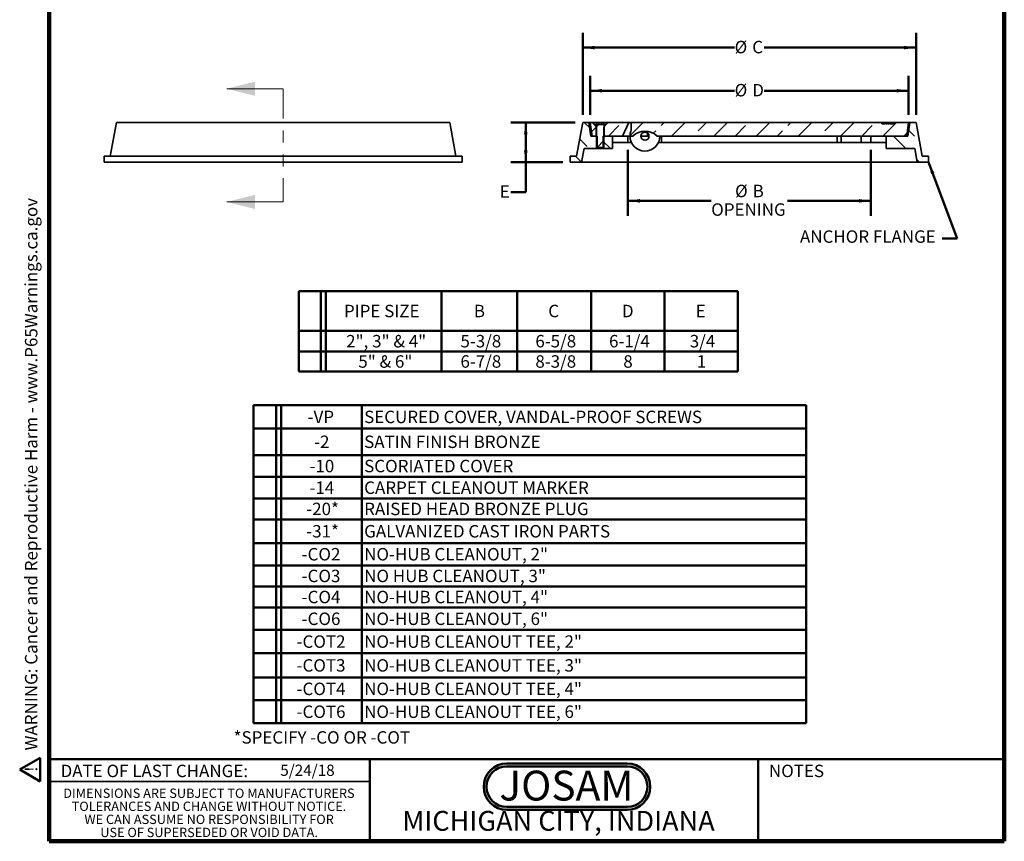
# Model space of a CAD drawing. Units: inches. Extents: x 0.2 to 8.4, y 0.1 to 10.9.
# Drawn here: x 0.2 to 8.4, y 0.1 to 6.9 of the extents above; entities that cross this region are included whole.
import ezdxf

# ---------------------------------------------------------------- set-up
doc = ezdxf.new("R2010")
doc.units = ezdxf.units.IN
doc.header["$MEASUREMENT"] = 0
doc.linetypes.add('PHANTOM', pattern=[0.5, 0.25, -0.05, 0.05, -0.05, 0.05, -0.05])
doc.layers.add('WALL', color=7, linetype='Continuous', lineweight=50)
doc.styles.add('SLDTEXTSTYLE0', font='TXT', dxfattribs={"width": 0.605})
doc.styles.add('SLDTEXTSTYLE1', font='TXT', dxfattribs={"width": 0.7})
doc.styles.add('SLDTEXTSTYLE2', font='TXT', dxfattribs={"width": 0.575})
doc.dimstyles.new('SLDDIMSTYLE0', dxfattribs={"dimtxt": 0.101115, "dimasz": 0.1, "dimexe": 0, "dimexo": 0.0625, "dimgap": 0.025279, "dimtad": 0, "dimtih": 1, "dimtoh": 1, "dimlfac": 3, "dimrnd": 1e-09, "dimzin": 12, "dimdsep": 46, "dimlunit": 5, "dimtxsty": 'SLDTEXTSTYLE0', "dimsah": 1, "dimcen": 0.09, "dimadec": 0, "dimazin": 3, "dimtfac": 1, "dimtdec": 3, "dimtofl": 0, "dimtmove": 0, "dimatfit": 3, "dimfxl": 0, "dimfrac": 2, "dimtolj": 1, "dimtzin": 12, "dimarcsym": 0})

# ---------------------------------------------------------------- blocks, each defined once
blk = doc.blocks.new('SW_NOTE_0')
at = {"layer": 'WALL', "color": 0}
for p, q in [((-0.12, 0.009), (0.029, 0.267)), ((0.029, 0.267), (0.178, 0.009)), ((0.178, 0.009), (-0.12, 0.009))]:
    blk.add_line(p, q, dxfattribs=at)
at = {"layer": 'WALL', "color": 0, "insert": (0.034, 0.201), "char_height": 0.156, "attachment_point": 2, "style": 'SLDTEXTSTYLE0'}
blk.add_mtext('!', dxfattribs=at)
blk = doc.blocks.new('prop 65')
at = {"layer": 'WALL', "color": 7}
blk.add_blockref('SW_NOTE_0', (0.127, -0.021), dxfattribs=at)
at = {"layer": 'WALL', "insert": (0.396, 0.18), "char_height": 0.15625, "attachment_point": 1, "style": 'SLDTEXTSTYLE0'}
blk.add_mtext('WARNING: Cancer and Reproductive Harm - www.P65Warnings.ca.gov', dxfattribs=at)
blk = doc.blocks.new('JOSAM')
at = {"layer": 'WALL'}
h = blk.add_hatch(color=256, dxfattribs=at)
edge = h.paths.add_edge_path(flags=0)
edge.add_line((5.0836, 0.7136), (4.0768, 0.7136))
edge.add_arc((4.0768, 0.5197), 0.194, 90, 270)
edge.add_line((4.0768, 0.3257), (5.0836, 0.3257))
edge.add_arc((5.0836, 0.5197), 0.194, 270, 450)
edge = h.paths.add_edge_path(flags=0)
edge.add_arc((5.0836, 0.5197), 0.17, -90, 90, ccw=False)
edge.add_line((5.0836, 0.3497), (4.0768, 0.3497))
edge.add_arc((4.0768, 0.5197), 0.17, 90, 270, ccw=False)
edge.add_line((4.0768, 0.6897), (5.0836, 0.6897))
for p, q in [((4.0768, 0.7136), (5.0836, 0.7136)), ((4.0768, 0.6897), (5.0836, 0.6897)), ((4.0768, 0.3497), (5.0836, 0.3497)), ((4.0768, 0.3257), (5.0836, 0.3257))]:
    blk.add_line(p, q, dxfattribs=at)
for centre, radius, start, end in [((4.0768, 0.5197), 0.194, 90, 270), ((4.0768, 0.5197), 0.17, 90, 270), ((5.0836, 0.5197), 0.194, 270, 90), ((5.0836, 0.5197), 0.17, 270, 90)]:
    blk.add_arc(centre, radius, start, end, dxfattribs=at)
at = {"layer": 'WALL', "insert": (4.5754, 0.6538), "char_height": 0.25, "attachment_point": 2, "style": 'SLDTEXTSTYLE1'}
blk.add_mtext('JOSAM', dxfattribs=at)
blk = doc.blocks.new('SW_NOTE_3')
at = {"color": 0, "linetype": 'Continuous', "lineweight": 0, "char_height": 0.078125, "attachment_point": 2, "style": 'SLDTEXTSTYLE0'}
for s, insert in [('DIMENSIONS ARE SUBJECT TO MANUFACTURERS', (1.2866, 0.1007)), ('TOLERANCES AND CHANGE WITHOUT NOTICE.', (1.287, -0.0087)), ('WE CAN ASSUME NO RESPONSIBILITY FOR', (1.2882, -0.118)), ('USE OF SUPERSEDED OR VOID DATA.', (1.2882, -0.2274))]:
    blk.add_mtext(s, dxfattribs=dict(at, insert=insert))
blk = doc.blocks.new('SW_TABLEANNOTATION_0')
at = {"layer": 'WALL', "color": 0}
for p, q in [((0, 0), (0, -0.6725)), ((3.678, 0), (0, 0)), ((0.1834, 0), (0.1834, -0.6725)), ((0.2252, 0), (0.2252, -0.6725)), ((1.1945, 0), (1.1945, -0.6725)), ((1.8295, 0), (1.8295, -0.6725)), ((2.4491, 0), (2.4491, -0.6725)), ((3.0636, 0), (3.0636, -0.6725)), ((3.678, -0.6725), (3.678, 0)), ((0, -0.3324), (3.678, -0.3324)), ((0, -0.5049), (3.678, -0.5049)), ((0, -0.6725), (3.678, -0.6725))]:
    blk.add_line(p, q, dxfattribs=at)
at = {"layer": 'WALL', "color": 0, "attachment_point": 1}
for s, insert, char_height, style in [('PIPE SIZE', (0.378, -0.1144), 0.10417, 'SLDTEXTSTYLE0'), ('B', (1.4657, -0.1144), 0.1042, 'SLDTEXTSTYLE0'), ('C', (2.0892, -0.1144), 0.1042, 'SLDTEXTSTYLE0'), ('D', (2.7062, -0.1144), 0.1042, 'SLDTEXTSTYLE0'), ('E', (3.3245, -0.1144), 0.1042, 'SLDTEXTSTYLE0'), ('2", 3" & 4"', (0.3966, -0.3669), 0.104167, 'SLDTEXTSTYLE0'), ('5-3/8', (1.3538, -0.3669), 0.10417, 'SLDTEXTSTYLE0'), ('6-5/8', (1.9811, -0.3669), 0.10417, 'SLDTEXTSTYLE0'), ('6-1/4', (2.5982, -0.3669), 0.10417, 'SLDTEXTSTYLE0'), ('3/4', (3.2743, -0.3669), 0.10417, 'SLDTEXTSTYLE0'), ('5" & 6"', (0.4984, -0.5369), 0.10417, 'SLDTEXTSTYLE2'), ('6-7/8', (1.3538, -0.5369), 0.10417, 'SLDTEXTSTYLE0'), ('8-3/8', (1.9811, -0.5369), 0.10417, 'SLDTEXTSTYLE0'), ('8', (2.7178, -0.5369), 0.1042, 'SLDTEXTSTYLE0'), ('1', (3.3322, -0.5369), 0.1042, 'SLDTEXTSTYLE0')]:
    blk.add_mtext(s, dxfattribs=dict(at, insert=insert, char_height=char_height, style=style))
blk = doc.blocks.new('SW_TABLEANNOTATION_1')
at = {"layer": 'WALL', "color": 0}
for p, q in [((0, 0), (0, -2.6625)), ((4.6294, 0), (0, 0)), ((0.1906, 0), (0.1906, -2.6625)), ((0.2323, 0), (0.2323, -2.6625)), ((0.9074, 0), (0.9074, -2.6625)), ((4.6294, -2.6625), (4.6294, 0)), ((0, -0.1939), (4.6294, -0.1939)), ((0, -0.4167), (4.6294, -0.4167)), ((0, -0.6003), (4.6294, -0.6003)), ((0, -0.7791), (4.6294, -0.7791)), ((0, -0.9555), (4.6294, -0.9555)), ((0, -1.1532), (4.6294, -1.1532)), ((0, -1.3402), (4.6294, -1.3402)), ((0, -1.5166), (4.6294, -1.5166)), ((0, -1.693), (4.6294, -1.693)), ((0, -1.8811), (4.6294, -1.8811)), ((0, -2.0749), (4.6294, -2.0749)), ((0, -2.2794), (4.6294, -2.2794)), ((0, -2.4678), (4.6294, -2.4678)), ((0, -2.6625), (4.6294, -2.6625))]:
    blk.add_line(p, q, dxfattribs=at)
at = {"layer": 'WALL', "color": 0, "attachment_point": 1, "style": 'SLDTEXTSTYLE0'}
for s, insert, char_height in [('-VP', (0.4541, -0.0452), 0.10417), ('SECURED COVER, VANDAL-PROOF SCREWS', (0.9271, -0.0452), 0.104167), ('-2', (0.5081, -0.2535), 0.10417), ('SATIN FINISH BRONZE', (0.9271, -0.2535), 0.104167), ('-10', (0.4695, -0.4567), 0.10417), ('SCORIATED COVER', (0.9271, -0.4567), 0.104167), ('-14', (0.4695, -0.6379), 0.10417), ('CARPET CLEANOUT MARKER', (0.9271, -0.6379), 0.104167), ('-20*', (0.4425, -0.8155), 0.10417), ('RAISED HEAD BRONZE PLUG', (0.9271, -0.8155), 0.104167), ('-31*', (0.4425, -1.0026), 0.10417), ('GALVANIZED CAST IRON PARTS', (0.9271, -1.0026), 0.104167), ('-CO2', (0.404, -1.1949), 0.10417), ('NO-HUB CLEANOUT, 2"', (0.9271, -1.1949), 0.104167), ('-CO3', (0.404, -1.3766), 0.10417), ('NO HUB CLEANOUT, 3"', (0.9271, -1.3766), 0.104167), ('-CO4', (0.404, -1.553), 0.10417), ('NO-HUB CLEANOUT, 4"', (0.9271, -1.553), 0.104167), ('NO-HUB CLEANOUT, 6"', (0.9271, -1.7352), 0.104167), ('-CO6', (0.404, -1.7352), 0.10417), ('-COT2', (0.3615, -1.9262), 0.10417), ('NO-HUB CLEANOUT TEE, 2"', (0.9271, -1.9262), 0.104167), ('-COT3', (0.3615, -2.1254), 0.10417), ('NO-HUB CLEANOUT TEE, 3"', (0.9271, -2.1254), 0.104167), ('-COT4', (0.3615, -2.3218), 0.10417), ('NO-HUB CLEANOUT TEE, 4"', (0.9271, -2.3218), 0.104167), ('-COT6', (0.3615, -2.5134), 0.10417), ('NO-HUB CLEANOUT TEE, 6"', (0.9271, -2.5134), 0.104167)]:
    blk.add_mtext(s, dxfattribs=dict(at, insert=insert, char_height=char_height))
blk = doc.blocks.new('_D')
at = {"layer": 'WALL'}
for p, q in [((5.2468, 5.8511), (5.2468, 5.2991)), ((7.2806, 5.8511), (7.2806, 5.2991)), ((5.2468, 5.4241), (5.9435, 5.4241)), ((7.2806, 5.4241), (6.5839, 5.4241))]:
    blk.add_line(p, q, dxfattribs=at)
for points in [[(5.2468, 5.4241), (5.3468, 5.4091), (5.3468, 5.4391)], [(7.2806, 5.4241), (7.1806, 5.4391), (7.1806, 5.4091)]]:
    blk.add_solid(points, dxfattribs=at)
at = {"layer": 'WALL', "attachment_point": 1, "style": 'SLDTEXTSTYLE0'}
for s, insert, char_height in [('%%c', (6.1436, 5.5584), 0.10417), ('B', (6.2912, 5.5584), 0.1042), ('OPENING', (5.9435, 5.4031), 0.10417)]:
    blk.add_mtext(s, dxfattribs=dict(at, insert=insert, char_height=char_height))
blk = doc.blocks.new('_D_1')
at = {"layer": 'WALL'}
for p, q in [((4.8679, 6.1427), (4.8679, 6.8317)), ((7.6595, 6.1427), (7.6595, 6.8317)), ((4.8679, 6.7067), (6.1398, 6.7067)), ((7.6595, 6.7067), (6.3876, 6.7067))]:
    blk.add_line(p, q, dxfattribs=at)
for points in [[(4.8679, 6.7067), (4.9679, 6.6917), (4.9679, 6.7217)], [(7.6595, 6.7067), (7.5595, 6.7217), (7.5595, 6.6917)]]:
    blk.add_solid(points, dxfattribs=at)
at = {"layer": 'WALL', "attachment_point": 1, "style": 'SLDTEXTSTYLE0'}
for s, insert, char_height in [('%%c', (6.1398, 6.7633), 0.10417), ('C', (6.2873, 6.7633), 0.1042)]:
    blk.add_mtext(s, dxfattribs=dict(at, insert=insert, char_height=char_height))
blk = doc.blocks.new('_D_2')
at = {"layer": 'WALL'}
for p, q in [((4.9304, 6.1427), (4.9304, 6.4711)), ((7.597, 6.1427), (7.597, 6.4711)), ((4.9304, 6.3461), (6.1398, 6.3461)), ((7.597, 6.3461), (6.3876, 6.3461))]:
    blk.add_line(p, q, dxfattribs=at)
for points in [[(4.9304, 6.3461), (5.0304, 6.3311), (5.0304, 6.3611)], [(7.597, 6.3461), (7.497, 6.3611), (7.497, 6.3311)]]:
    blk.add_solid(points, dxfattribs=at)
at = {"layer": 'WALL', "attachment_point": 1, "style": 'SLDTEXTSTYLE0'}
for s, insert, char_height in [('%%c', (6.1398, 6.4027), 0.10417), ('D', (6.2873, 6.4027), 0.1042)]:
    blk.add_mtext(s, dxfattribs=dict(at, insert=insert, char_height=char_height))
blk = doc.blocks.new('_D_3')
at = {"layer": 'WALL'}
for p, q in [((4.8054, 6.0802), (4.2655, 6.0802)), ((4.3905, 6.0802), (4.3905, 5.7469)), ((4.7012, 5.7469), (4.2655, 5.7469)), ((4.3905, 5.4969), (4.3905, 5.7469)), ((4.2655, 5.4969), (4.3905, 5.4969))]:
    blk.add_line(p, q, dxfattribs=at)
for points in [[(4.3905, 6.0802), (4.3755, 5.9802), (4.4055, 5.9802)], [(4.3905, 5.7469), (4.4055, 5.8469), (4.3755, 5.8469)]]:
    blk.add_solid(points, dxfattribs=at)
at = {"layer": 'WALL', "insert": (4.1729, 5.5535), "char_height": 0.1042, "attachment_point": 1, "style": 'SLDTEXTSTYLE0'}
blk.add_mtext('E', dxfattribs=at)

msp = doc.modelspace()

# ---------------------------------------------------------------- hatches: boundary and pattern name
at = {"linetype": 'Continuous', "lineweight": 18}
h = msp.add_hatch(dxfattribs=at)
h.set_pattern_fill('ANSI33', angle=90, style=0)
h.paths.add_polyline_path([(4.7637, 5.7469), (4.8574, 5.7469), (4.8787, 5.8615), (4.9888, 5.8615), (4.9888, 5.9657), (4.9356, 5.9657), (4.9199, 6.0802), (4.8679, 6.0802), (4.8158, 5.799), (4.7637, 5.799)], flags=0)
h = msp.add_hatch(dxfattribs=at)
h.set_pattern_fill('ANSI33', style=0)
h.paths.add_polyline_path([(4.9304, 6.0802), (4.946, 5.9657), (4.9798, 5.9657), (4.9798, 6.0536), (4.9532, 6.0802)], flags=0)
h = msp.add_hatch(dxfattribs=at)
h.set_pattern_fill('ANSI32', angle=3e-322, style=0)
h.paths.add_polyline_path([(4.982, 6.0416), (4.982, 5.8719), (5.0454, 5.8719), (5.0454, 6.0416), (5.074, 6.0746), (5.074, 6.0802), (5.045, 6.0802), (5.045, 6.0636), (4.9824, 6.0636), (4.9824, 6.0802), (4.9534, 6.0802), (4.9534, 6.0746)], flags=0)
h = msp.add_hatch(dxfattribs=at)
h.set_pattern_fill('ANSI33', style=0)
h.paths.add_polyline_path([(5.2012, 5.9657), (5.2533, 6.0802), (5.0742, 6.0802), (5.0475, 6.0536), (5.0475, 5.9657)], flags=0)
h = msp.add_hatch(dxfattribs=at)
h.set_pattern_fill('ANSI33', style=0)
edge = h.paths.add_edge_path(flags=0)
edge.add_line((7.4262, 6.0802), (7.4199, 6.0802))
edge.add_line((7.4199, 6.0802), (7.4199, 6.0698))
edge.add_line((7.4199, 6.0698), (7.4067, 6.0698))
edge.add_line((7.4067, 6.0698), (7.4067, 6.0802))
edge.add_line((7.4067, 6.0802), (7.4005, 6.0802))
edge.add_line((7.4005, 6.0802), (7.4005, 6.0698))
edge.add_line((7.4005, 6.0698), (7.372, 6.0698))
edge.add_line((7.372, 6.0698), (7.372, 6.0802))
edge.add_line((7.372, 6.0802), (5.2741, 6.0802))
edge.add_line((5.2741, 6.0802), (5.2741, 6.0156))
edge.add_arc((5.3887, 5.9657), 0.125, 156.44354, 180)
edge.add_line((5.2637, 5.9657), (5.2866, 5.9657))
edge.add_arc((5.3887, 5.8615), 0.1458, 45.58469, 134.41531, ccw=False)
edge.add_line((5.4908, 5.9657), (7.5814, 5.9657))
edge.add_line((7.5814, 5.9657), (7.597, 6.0802))
edge.add_line((7.597, 6.0802), (7.472, 6.0802))
edge.add_line((7.472, 6.0802), (7.472, 6.0698))
edge.add_line((7.472, 6.0698), (7.4434, 6.0698))
edge.add_line((7.4434, 6.0698), (7.4434, 6.0802))
edge.add_line((7.4434, 6.0802), (7.4377, 6.0802))
edge.add_line((7.4377, 6.0802), (7.4377, 6.0698))
edge.add_line((7.4377, 6.0698), (7.4262, 6.0698))
edge.add_line((7.4262, 6.0698), (7.4262, 6.0802))
h = msp.add_hatch(dxfattribs=at)
h.set_pattern_fill('ANSI33', angle=90, style=0)
h.paths.add_polyline_path([(7.6487, 5.8615), (7.6699, 5.7469), (7.7637, 5.7469), (7.7637, 5.799), (7.7116, 5.799), (7.6595, 6.0802), (7.6074, 6.0802), (7.5918, 5.9657), (7.4095, 5.9657), (7.4095, 5.8615)], flags=0)
h = msp.add_hatch(dxfattribs=at)
h.set_pattern_fill('ANSI33', angle=90, style=0)
h.paths.add_polyline_path([(5.1179, 5.8615), (5.1179, 5.9657), (5.0386, 5.9657), (5.0386, 5.8615)], flags=0)

# ---------------------------------------------------------------- linework, layer by layer
at = {"color": 7, "linetype": 'Continuous', "lineweight": 100}
for p, q in [((0.3984, 0.0625), (0.3984, 10.9375)), ((8.3984, 0.0625), (8.3984, 10.9375)), ((8.3984, 0.0625), (0.3984, 0.0625))]:
    msp.add_line(p, q, dxfattribs=at)
at = {"color": 7, "linetype": 'Continuous', "lineweight": 18}
for p, q in [((2.3583, 6.3626), (1.8858, 6.3626)), ((2.3583, 5.4151), (1.8858, 5.4151))]:
    msp.add_line(p, q, dxfattribs=at)
at = {"color": 7, "linetype": 'PHANTOM', "lineweight": 18}
msp.add_line((2.3583, 6.3626), (2.3583, 5.4151), dxfattribs=at)
at = {"color": 7, "linetype": 'Continuous', "lineweight": 35}
for p, q in [((0.9624, 6.0802), (0.9104, 5.799)), ((3.7541, 6.0802), (0.9624, 6.0802)), ((3.8062, 5.799), (3.7541, 6.0802)), ((4.8679, 6.0802), (4.8158, 5.799)), ((4.9199, 6.0802), (4.8679, 6.0802)), ((4.9356, 5.9657), (4.9199, 6.0802)), ((4.9199, 6.0802), (4.9304, 6.0802)), ((4.9304, 6.0802), (4.946, 5.9657)), ((4.9532, 6.0802), (4.9304, 6.0802)), ((4.9532, 6.0802), (4.9798, 6.0536)), ((4.9532, 6.0802), (4.9534, 6.0802)), ((4.9534, 6.0802), (4.9534, 6.0746)), ((4.9824, 6.0802), (4.9534, 6.0802)), ((4.9534, 6.0746), (4.982, 6.0416)), ((4.9798, 5.9657), (4.9798, 6.0536)), ((4.982, 6.0416), (4.982, 5.8719)), ((4.9824, 6.0636), (4.9824, 6.0802)), ((5.0037, 6.0802), (4.9824, 6.0802)), ((5.045, 6.0636), (4.9824, 6.0636)), ((5.0037, 6.0636), (5.0037, 6.0802)), ((5.0237, 6.0802), (5.0037, 6.0802)), ((5.0237, 6.0636), (5.0237, 6.0802)), ((5.045, 6.0802), (5.0237, 6.0802)), ((5.045, 6.0802), (5.045, 6.0636)), ((5.074, 6.0802), (5.045, 6.0802)), ((5.0454, 6.0416), (5.074, 6.0746)), ((5.0454, 5.8719), (5.0454, 6.0416)), ((5.0475, 6.0536), (5.0742, 6.0802)), ((5.0475, 6.0536), (5.0475, 5.9657)), ((5.074, 6.0746), (5.074, 6.0802)), ((5.074, 6.0802), (5.0742, 6.0802)), ((5.2533, 6.0802), (5.0742, 6.0802)), ((5.2533, 6.0802), (5.2012, 5.9657)), ((5.2741, 6.0802), (5.2533, 6.0802)), ((5.2741, 6.0156), (5.2741, 6.0802)), ((5.2741, 6.0802), (7.372, 6.0802)), ((7.372, 6.0698), (7.372, 6.0802)), ((7.3999, 6.0802), (7.372, 6.0802)), ((7.372, 6.0698), (7.4005, 6.0698)), ((7.3999, 6.0802), (7.3999, 6.0698)), ((7.4005, 6.0802), (7.3999, 6.0802)), ((7.4005, 6.0698), (7.4005, 6.0802)), ((7.4005, 6.0802), (7.4067, 6.0802)), ((7.4067, 6.0802), (7.4067, 6.0698)), ((7.4067, 6.0698), (7.4199, 6.0698)), ((7.4123, 6.0802), (7.4123, 6.0698)), ((7.4199, 6.0802), (7.4123, 6.0802)), ((7.4199, 6.0802), (7.4262, 6.0802)), ((7.4199, 6.0698), (7.4199, 6.0802)), ((7.4262, 6.0802), (7.4262, 6.0698)), ((7.4262, 6.0698), (7.4377, 6.0698)), ((7.4316, 6.0802), (7.4316, 6.0698)), ((7.4377, 6.0698), (7.4377, 6.0802)), ((7.4377, 6.0802), (7.4434, 6.0802)), ((7.4434, 6.0802), (7.4434, 6.0698)), ((7.4437, 6.0802), (7.4434, 6.0802)), ((7.4434, 6.0698), (7.472, 6.0698)), ((7.4437, 6.0802), (7.4437, 6.0698)), ((7.472, 6.0802), (7.4437, 6.0802)), ((7.472, 6.0802), (7.472, 6.0698)), ((7.472, 6.0802), (7.597, 6.0802)), ((7.597, 6.0802), (7.5814, 5.9657)), ((7.6074, 6.0802), (7.5918, 5.9657)), ((7.597, 6.0802), (7.6074, 6.0802)), ((7.6595, 6.0802), (7.6074, 6.0802)), ((7.7116, 5.799), (7.6595, 6.0802)), ((4.9888, 5.9657), (4.9356, 5.9657)), ((4.946, 5.9657), (4.9798, 5.9657)), ((4.9888, 5.9657), (4.9888, 5.8615)), ((5.0386, 5.8615), (5.0386, 5.9657)), ((5.1179, 5.9657), (5.0386, 5.9657)), ((5.0475, 5.9657), (5.2012, 5.9657)), ((5.1179, 5.9657), (5.1179, 5.8615)), ((5.2012, 5.9657), (5.2637, 5.9657)), ((5.2468, 5.9136), (5.2468, 5.9657)), ((5.2866, 5.9657), (5.2637, 5.9657)), ((5.3548, 5.9657), (5.4225, 5.9657)), ((5.4115, 5.9657), (5.4115, 5.9907)), ((7.5814, 5.9657), (5.4908, 5.9657)), ((5.5278, 5.9657), (5.5278, 5.9136)), ((6.9996, 5.9136), (6.9996, 5.9657)), ((7.0312, 5.9657), (7.0312, 5.9136)), ((7.2, 5.9136), (7.2, 5.9657)), ((7.2806, 5.9657), (7.2806, 5.9136)), ((7.4095, 5.8615), (7.4095, 5.9657)), ((7.5918, 5.9657), (7.4095, 5.9657)), ((4.8574, 5.7469), (4.8787, 5.8615)), ((4.9888, 5.8615), (4.8787, 5.8615)), ((4.982, 5.8719), (5.0454, 5.8719)), ((5.0386, 5.8615), (4.9888, 5.8615)), ((5.1179, 5.8615), (5.0386, 5.8615)), ((5.1179, 5.9136), (5.2468, 5.9136)), ((5.2751, 5.9136), (5.2468, 5.9136)), ((5.5278, 5.9136), (5.5023, 5.9136)), ((5.5278, 5.9136), (6.9996, 5.9136)), ((7.0312, 5.9136), (6.9996, 5.9136)), ((7.2, 5.9136), (7.0312, 5.9136)), ((7.2806, 5.9136), (7.2, 5.9136)), ((7.2806, 5.9136), (7.4095, 5.9136)), ((7.6487, 5.8615), (7.4095, 5.8615)), ((7.6487, 5.8615), (7.6699, 5.7469)), ((0.8583, 5.799), (0.8583, 5.7469)), ((3.8583, 5.799), (0.8583, 5.799)), ((3.8583, 5.7469), (3.8583, 5.799)), ((4.7637, 5.799), (4.7637, 5.7469)), ((4.8158, 5.799), (4.7637, 5.799)), ((7.7637, 5.799), (7.7116, 5.799)), ((7.7637, 5.7469), (7.7637, 5.799)), ((3.8583, 5.7469), (0.8583, 5.7469)), ((4.7637, 5.7469), (4.8574, 5.7469)), ((4.8574, 5.7469), (7.6699, 5.7469)), ((7.6699, 5.7469), (7.7637, 5.7469)), ((0.3984, 0.5625), (3.0859, 0.5625))]:
    msp.add_line(p, q, dxfattribs=at)
at = {"color": 7, "linetype": 'Continuous', "lineweight": 50}
for p, q in [((0.3984, 0.75), (8.3984, 0.75)), ((3.0859, 0.75), (3.0859, 0.0625)), ((6.3359, 0.0625), (6.3359, 0.75))]:
    msp.add_line(p, q, dxfattribs=at)
at = {"color": 7, "linetype": 'Continuous', "lineweight": 35}
msp.add_circle((5.3887, 5.9657), 0.0339, dxfattribs=at)
for centre, radius, start, end in [((5.3887, 5.9657), 0.125, 156.44354, 180), ((5.3887, 5.9657), 0.125, 180, 0), ((5.3887, 5.8615), 0.1458, 45.58469, 134.41531)]:
    msp.add_arc(centre, radius, start, end, dxfattribs=at)
for points, knots in [([(7.4123, 6.0802), (7.4117, 6.0802), (7.4105, 6.0802), (7.409, 6.0802), (7.4077, 6.0802), (7.407, 6.0802), (7.4067, 6.0802)], [0, 0, 0, 0, 0.2800801, 0.5600478, 0.7800304, 1, 1, 1, 1]), ([(7.4316, 6.0802), (7.4312, 6.0802), (7.4303, 6.0802), (7.4291, 6.0802), (7.4279, 6.0802), (7.4269, 6.0802), (7.4264, 6.0802), (7.4262, 6.0802)], [0, 0, 0, 0, 0.1868, 0.373309, 0.559945, 0.779904, 1, 1, 1, 1]), ([(7.4377, 6.0802), (7.4374, 6.0802), (7.4369, 6.0802), (7.4359, 6.0802), (7.4347, 6.0802), (7.4332, 6.0802), (7.4321, 6.0802), (7.4316, 6.0802)], [0, 0, 0, 0, 0.186779, 0.373426, 0.56022, 0.780156, 1, 1, 1, 1])]:
    msp.add_open_spline(points, degree=3, knots=knots, dxfattribs=at)
at = {"color": 7, "linetype": 'Continuous', "lineweight": 18}
for points in [[(1.8858, 6.3626), (2.122, 6.3035), (2.122, 6.4216)], [(1.8858, 5.4151), (2.122, 5.3561), (2.122, 5.4742)]]:
    msp.add_solid(points, dxfattribs=at)
at = {"layer": 'WALL'}
for p, q in [((7.7637, 5.7469), (8.0037, 5.1087)), ((8.0037, 5.1087), (7.8787, 5.1087))]:
    msp.add_line(p, q, dxfattribs=at)
msp.add_solid([(7.7637, 5.7469), (7.7849, 5.648), (7.8129, 5.6586)], dxfattribs=at)

# ---------------------------------------------------------------- block references
at = {"color": 7, "linetype": 'Continuous', "lineweight": 0}
msp.add_blockref('SW_NOTE_3', (0.4504, 0.4032), dxfattribs=at)
at = {"layer": 'WALL', "xscale": 0.6666666666666666, "yscale": 0.6666666666666666, "zscale": 0.6666666666666666, "rotation": 90.0000000000002}
msp.add_blockref('prop 65', (0.3162, 0.559), dxfattribs=at)
at = {"layer": 'WALL'}
for name, p in [('SW_TABLEANNOTATION_0', (2.4898, 4.6682)), ('SW_TABLEANNOTATION_1', (2.11, 3.7126)), ('JOSAM', (0.1555, 0))]:
    msp.add_blockref(name, p, dxfattribs=at)

# ---------------------------------------------------------------- texts
at = {"color": 7, "linetype": 'Continuous', "lineweight": 0, "attachment_point": 2, "style": 'SLDTEXTSTYLE0'}
for s, insert, char_height in [('DATE OF LAST CHANGE:', (1.2796, 0.7037), 0.104167), ('NOTES', (6.658, 0.7037), 0.10417), ('MICHIGAN CITY, INDIANA', (4.6649, 0.317), 0.166667)]:
    msp.add_mtext(s, dxfattribs=dict(at, insert=insert, char_height=char_height))
at = {"color": 7, "linetype": 'Continuous', "lineweight": 18, "insert": (2.3347, 0.7041), "char_height": 0.09375, "attachment_point": 1, "style": 'SLDTEXTSTYLE0'}
msp.add_mtext('5/24/18', dxfattribs=at)
at = {"layer": 'WALL', "char_height": 0.104167, "attachment_point": 1, "style": 'SLDTEXTSTYLE0'}
for s, insert in [('ANCHOR FLANGE', (6.6871, 5.1769)), ('*SPECIFY -CO OR -COT', (1.9436, 0.9843))]:
    msp.add_mtext(s, dxfattribs=dict(at, insert=insert))

# ---------------------------------------------------------------- dimensions: what is measured, and where the dimension line sits
at = {"layer": 'WALL'}
for base, p1, p2, text, picture, middle in [((7.6595, 6.7067), (4.8679, 6.0802), (7.6595, 6.0802), '%%cC', '_D_1', (6.2637, 6.7067)), ((4.9304, 6.3461), (7.597, 6.0802), (4.9304, 6.0802), '%%cD', '_D_2', (6.2637, 6.3461)), ((5.2468, 5.4241), (7.2806, 5.9136), (5.2468, 5.9136), '%%cB\\POPENING', '_D', (6.2637, 5.4241))]:
    dim = msp.add_linear_dim(base=base, p1=p1, p2=p2, text=text, dimstyle='SLDDIMSTYLE0', dxfattribs=at)
    dim.commit()
    dim.dimension.update_dxf_attribs({"geometry": picture, "text_midpoint": middle, "dimtype": 160})
dim = msp.add_linear_dim(base=(4.3905, 5.7469), p1=(4.8679, 6.0802), p2=(4.7637, 5.7469), angle=90, text='E', dimstyle='SLDDIMSTYLE0', dxfattribs=at)
dim.commit()
dim.dimension.update_dxf_attribs({"geometry": '_D_3', "text_midpoint": (4.3905, 5.4969), "dimtype": 160})

doc.saveas('drawing.dxf')
